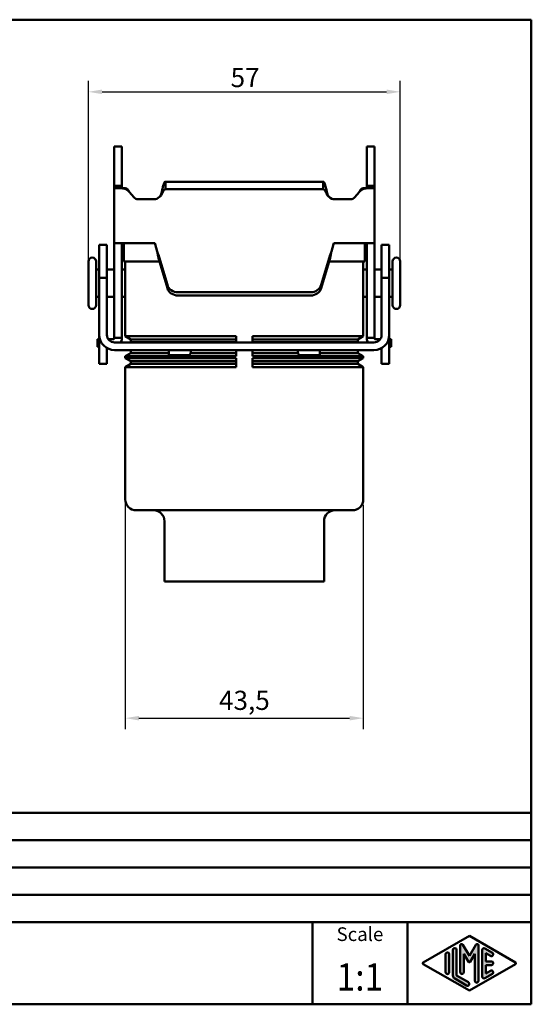
# Model space of a CAD drawing. Extents: x 10 to 287, y 10 to 210.
# Drawn here: x 193 to 287, y 10 to 190 of the extents above; entities that cross this region are included whole.
import ezdxf
from ezdxf.enums import TextEntityAlignment as Align

# ---------------------------------------------------------------- set-up
doc = ezdxf.new("R2010")
doc.units = 0
for name, color, linetype, lineweight in [('Bemaßungen(TC_020513_DIN)', 7, 'Continuous', 25), ('Schraffur', 179, 'Continuous', 9), ('Sichtbare Kanten(TC_020513_DIN)', 7, 'Continuous', 50), ('Skizziergeometrie(ISO)', 7, 'Continuous', 50), ('Symbole(ISO)', 7, 'Continuous', 25)]:
    doc.layers.add(name, color=color, linetype=linetype, lineweight=lineweight)
doc.styles.add('Aktuell-BSI', font='ARIAL.TTF')
doc.styles.add('Kopie von TC 5 mm', font='ARIAL.TTF', dxfattribs={"width": 1.2})
doc.styles.add('TC 2_5 mm', font='ARIAL.TTF', dxfattribs={"width": 0.9})
doc.styles.add('TC 3_5 mm', font='ARIAL.TTF', dxfattribs={"width": 0.8})
doc.styles.add('TC 5 mm', font='ARIAL.TTF', dxfattribs={"width": 0.9})
doc.dimstyles.new('STANDARD-TC_020513_DIN', dxfattribs={"dimtxt": 3.5, "dimasz": 2.5, "dimexe": 2, "dimexo": 1, "dimgap": 0.8, "dimtad": 1, "dimrnd": 1e-08, "dimzin": 12, "dimtxsty": 'Aktuell-BSI', "dimcen": 0.09, "dimdle": 10, "dimclrd": 7, "dimclre": 7, "dimclrt": 7, "dimadec": 0, "dimazin": 3, "dimtfac": 1, "dimtmove": 0, "dimatfit": 3, "dimfxl": 1, "dimtolj": 1, "dimtzin": 0, "dimlwd": 25, "dimlwe": 25, "dimarcsym": 0})

# ---------------------------------------------------------------- blocks, each defined once
blk = doc.blocks.new('Ränder Ilme Rahmen A4 quer')
at = {"layer": 'Skizziergeometrie(ISO)'}
for p, q in [((10, 190), (287, 190)), ((287, 190), (287, 10)), ((10, 10), (287, 10))]:
    blk.add_line(p, q, dxfattribs=at)
blk = doc.blocks.new('Schriftfelder Ilme')
at = {"layer": 'Schraffur'}
h = blk.add_hatch(color=7, dxfattribs=at)
edge = h.paths.add_edge_path()
edge.add_line((188.49, 14.02), (186.32, 15.27))
edge.add_line((186.32, 15.27), (186.32, 19.94))
edge.add_arc((185.99, 19.94), 0.333, 0, 180)
edge.add_line((185.66, 19.94), (185.66, 15.27))
edge.add_arc((186.32, 15.27), 0.667, 180, 240.0184)
edge.add_line((185.99, 14.69), (188.16, 13.44))
edge.add_arc((188.32, 13.73), 0.333, 240.0184, 420.0184)
h = blk.add_hatch(color=7, dxfattribs=at)
edge = h.paths.add_edge_path()
edge.add_line((188.66, 18.85), (187.48, 20.89))
edge.add_arc((187.25, 20.75), 0.265, 30, 180)
edge.add_line((186.99, 20.75), (186.99, 15.85))
edge.add_arc((187.32, 15.85), 0.333, 180, 360)
edge.add_line((187.66, 15.85), (187.66, 19.25))
edge.add_line((187.66, 19.25), (188.51, 17.77))
edge.add_arc((188.66, 17.85), 0.167, 210, 330)
edge.add_line((188.8, 17.77), (189.66, 19.25))
edge.add_line((189.66, 19.25), (189.66, 14.29))
edge.add_arc((189.99, 14.29), 0.333, 180, 360)
edge.add_line((190.32, 14.29), (190.32, 20.75))
edge.add_arc((190.06, 20.75), 0.265, 0, 150)
edge.add_line((189.83, 20.89), (188.66, 18.85))
h = blk.add_hatch(color=7, dxfattribs=at)
edge = h.paths.add_edge_path()
edge.add_arc((192.69, 15.85), 0.333, 299.9816, 479.9816)
edge.add_line((192.52, 16.14), (191.66, 15.63))
edge.add_line((191.66, 15.63), (191.66, 17.17))
edge.add_line((191.66, 17.17), (192.69, 17.17))
edge.add_arc((192.69, 17.5), 0.333, 270, 450)
edge.add_line((192.69, 17.83), (191.66, 17.83))
edge.add_line((191.66, 17.83), (191.66, 19.37))
edge.add_line((191.66, 19.37), (192.52, 18.87))
edge.add_arc((192.69, 19.15), 0.333, 240.0184, 420.0184)
edge.add_line((192.86, 19.44), (191.49, 20.23))
edge.add_arc((191.32, 19.94), 0.333, 60.0184, 180)
edge.add_line((190.99, 19.94), (190.99, 15.06))
edge.add_arc((191.32, 15.06), 0.333, 180, 299.9816)
edge.add_line((191.49, 14.77), (192.86, 15.56))
h = blk.add_hatch(color=7, dxfattribs=at)
edge = h.paths.add_edge_path()
edge.add_arc((184.66, 19.15), 0.333, 0, 180)
edge.add_line((184.32, 19.15), (184.32, 15.85))
edge.add_arc((184.66, 15.85), 0.333, 180, 360)
edge.add_line((184.99, 15.85), (184.99, 19.15))
for p, q in [((185.66, 19.94), (185.66, 15.27)), ((186.32, 15.27), (186.32, 19.94)), ((186.99, 20.75), (186.99, 15.85)), ((188.66, 18.85), (187.48, 20.89)), ((189.83, 20.89), (188.66, 18.85)), ((190.32, 14.29), (190.32, 20.75)), ((190.99, 15.06, 10), (190.99, 19.94, 10)), ((191.49, 20.23, 10), (192.86, 19.44, 10)), ((184.32, 15.85, 10), (184.32, 19.15, 10)), ((184.99, 19.15, 10), (184.99, 15.85, 10)), ((187.66, 19.25), (188.51, 17.77)), ((187.66, 15.85), (187.66, 19.25)), ((188.8, 17.77), (189.66, 19.25)), ((189.66, 19.25), (189.66, 14.29)), ((191.66, 19.37, 10), (191.66, 17.83, 10)), ((192.52, 18.87, 10), (191.66, 19.37, 10)), ((191.66, 17.83, 10), (192.69, 17.83, 10)), ((191.66, 17.17, 10), (191.66, 15.63, 10)), ((192.69, 17.17, 10), (191.66, 17.17, 10)), ((185.99, 14.69), (188.16, 13.44)), ((188.49, 14.02), (186.32, 15.27)), ((192.86, 15.56, 10), (191.49, 14.77, 10)), ((191.66, 15.63, 10), (192.52, 16.14, 10))]:
    blk.add_line(p, q)
for centre, radius, start, end in [((185.99, 19.94), 0.333, 0, 180), ((187.25, 20.75), 0.265, 30, 180), ((190.06, 20.75), 0.265, 0, 150), ((191.32, 19.94, 10), 0.333, 60.0184, 180), ((184.66, 19.15, 10), 0.333, 0, 180), ((192.69, 19.15, 10), 0.333, 240.0184, 60.0184), ((188.66, 17.85), 0.167, 210, 330), ((192.69, 17.5, 10), 0.333, 270, 90), ((184.66, 15.85, 10), 0.333, 180, 0), ((186.32, 15.27), 0.667, 180, 240.0184), ((187.32, 15.85), 0.333, 180, 0), ((191.32, 15.06, 10), 0.333, 180, 299.9816), ((192.69, 15.85, 10), 0.333, 299.9816, 119.9816), ((188.32, 13.73), 0.333, 240.0184, 60.0184), ((189.99, 14.29), 0.333, 180, 0)]:
    blk.add_arc(centre, radius, start, end)
at = {"layer": 'Skizziergeometrie(ISO)'}
for p, q in [((19.98, 45), (199.98, 45)), ((19.98, 45), (19.98, 10)), ((26.98, 45), (26.98, 25)), ((44.98, 45), (44.98, 25)), ((19.98, 40), (199.98, 40)), ((19.98, 35), (199.98, 35)), ((19.98, 30), (199.98, 30)), ((19.98, 25), (199.98, 25)), ((49.98, 10), (49.98, 25)), ((159.98, 25), (159.98, 10)), ((177.33, 25), (177.33, 10)), ((180.24, 17.65), (188.66, 22.5)), ((188.66, 22.5), (197.07, 17.65)), ((185.66, 15.27), (185.66, 19.94)), ((186.32, 19.94), (186.32, 15.27)), ((186.99, 15.85), (186.99, 20.75)), ((187.48, 20.89), (188.66, 18.85)), ((189.83, 20.89), (188.66, 18.85)), ((190.32, 14.29), (190.32, 20.75)), ((190.99, 15.06), (190.99, 19.94)), ((191.49, 20.23), (192.86, 19.44)), ((184.32, 15.85), (184.32, 19.15)), ((184.99, 19.15), (184.99, 15.85)), ((187.66, 19.25), (187.66, 15.85)), ((188.51, 17.77), (187.66, 19.25)), ((189.66, 19.25), (188.8, 17.77)), ((189.66, 14.29), (189.66, 19.25)), ((191.66, 19.37), (191.66, 17.83)), ((192.52, 18.87), (191.66, 19.37)), ((19.98, 17.5), (49.98, 17.5)), ((188.66, 12.5), (180.24, 17.36)), ((197.07, 17.36), (188.66, 12.5)), ((191.66, 17.83), (192.69, 17.83)), ((191.66, 17.17), (191.66, 15.63)), ((192.69, 17.17), (191.66, 17.17)), ((188.16, 13.44), (185.99, 14.69)), ((186.32, 15.27), (188.49, 14.02)), ((192.86, 15.56), (191.49, 14.77)), ((191.66, 15.63), (192.52, 16.14))]:
    blk.add_line(p, q, dxfattribs=at)
for centre, radius, start, end in [((185.99, 19.94), 0.333, 0, 180), ((187.25, 20.75), 0.265, 30, 180), ((190.06, 20.75), 0.265, 0, 150), ((191.32, 19.94), 0.333, 60.0184, 180), ((184.66, 19.15), 0.333, 0, 180), ((192.69, 19.15), 0.333, 240.0184, 60.0184), ((180.32, 17.5), 0.167, 119.9816, 240.0184), ((188.66, 17.85), 0.167, 210, 330), ((192.69, 17.5), 0.333, 270, 90), ((196.99, 17.5), 0.167, 299.9816, 60.0184), ((184.66, 15.85), 0.333, 180, 0), ((186.32, 15.27), 0.667, 180, 240.0184), ((187.32, 15.85), 0.333, 180, 0), ((191.32, 15.06), 0.333, 180, 299.9816), ((192.69, 15.85), 0.333, 299.9816, 119.9816), ((188.32, 13.73), 0.333, 240.0184, 60.0184), ((189.99, 14.29), 0.333, 180, 0)]:
    blk.add_arc(centre, radius, start, end, dxfattribs=at)
at = {"layer": 'Symbole(ISO)', "color": 7}
for s, insert, char_height, width, attachment_point, style in [('14.12.2006', (39.98, 21.25), 3.5, 20.9533, 5, 'TC 3_5 mm'), ('Scale', (168.66, 22.5), 2.5, 17.3406, 5, 'TC 2_5 mm'), (' Date', (20.98, 21.25), 2.5, 8.9975, 4, 'TC 2_5 mm'), (' Sign.', (20.98, 13.75), 2.5, 8.971, 4, 'TC 2_5 mm')]:
    blk.add_mtext(s, dxfattribs=dict(at, insert=insert, char_height=char_height, width=width, attachment_point=attachment_point, style=style))
at = {"layer": 'Symbole(ISO)', "color": 7, "style": 'Kopie von TC 5 mm', "width": 1.2}
blk.add_attdef('BAUTEILNUMMER', text='', height=4, dxfattribs=at).set_placement((50.98, 21.25), align=Align.MIDDLE_LEFT)
at = {"layer": 'Symbole(ISO)', "color": 7, "style": 'TC 5 mm', "width": 0.9}
blk.add_attdef('FirstViewScale', text='', height=5, dxfattribs=at).set_placement((168.66, 15), align=Align.MIDDLE_CENTER)
blk = doc.blocks.new('*D14')
at = {"layer": 'Bemaßungen(TC_020513_DIN)', "color": 7, "linetype": 'Continuous', "lineweight": 25}
for p, q in [((212.79, 113.4), (212.79, 60.31)), ((256.29, 101.31), (256.29, 60.31)), ((215.29, 62.31), (253.79, 62.31))]:
    blk.add_line(p, q, dxfattribs=at)
at = {"layer": 'Bemaßungen(TC_020513_DIN)', "color": 7, "linetype": 'Continuous'}
for points in [[(215.29, 62.73), (215.29, 61.89), (212.79, 62.31)], [(253.79, 62.73), (253.79, 61.89), (256.29, 62.31)]]:
    blk.add_solid(points, dxfattribs=at)
at = {"layer": 'Defpoints', "color": 0, "linetype": 'Continuous'}
for p in [(212.79, 114.4), (256.29, 102.31), (256.29, 62.31)]:
    blk.add_point(p, dxfattribs=at)
at = {"layer": 'Bemaßungen(TC_020513_DIN)', "color": 7, "linetype": 'Continuous', "lineweight": 25, "insert": (229.92, 67.32), "char_height": 3.5, "attachment_point": 1, "style": 'Aktuell-BSI'}
blk.add_mtext('\\A1;43,5', dxfattribs=at)
blk = doc.blocks.new('*D15')
at = {"layer": 'Bemaßungen(TC_020513_DIN)', "color": 7, "linetype": 'Continuous', "lineweight": 25}
for p, q in [((206.04, 142.81), (206.04, 178.81)), ((263.04, 142.81), (263.04, 178.81)), ((208.54, 176.81), (260.54, 176.81))]:
    blk.add_line(p, q, dxfattribs=at)
at = {"layer": 'Bemaßungen(TC_020513_DIN)', "color": 7, "linetype": 'Continuous'}
for points in [[(208.54, 177.23), (208.54, 176.39), (206.04, 176.81)], [(260.54, 177.23), (260.54, 176.39), (263.04, 176.81)]]:
    blk.add_solid(points, dxfattribs=at)
at = {"layer": 'Defpoints', "color": 0, "linetype": 'Continuous'}
for p in [(263.04, 176.81), (206.04, 141.81), (263.04, 141.81)]:
    blk.add_point(p, dxfattribs=at)
at = {"layer": 'Bemaßungen(TC_020513_DIN)', "color": 7, "linetype": 'Continuous', "lineweight": 25, "insert": (232.04, 181.17), "char_height": 3.5, "attachment_point": 1, "style": 'Aktuell-BSI'}
blk.add_mtext('\\A1;57', dxfattribs=at)

msp = doc.modelspace()

# ---------------------------------------------------------------- linework, layer by layer
at = {"layer": 'Sichtbare Kanten(TC_020513_DIN)'}
for p, q in [((210.745, 161.654), (210.745, 166.811)), ((210.745, 166.811), (212.145, 166.811)), ((212.145, 166.811), (212.145, 161.654)), ((256.945, 166.811), (256.945, 161.654)), ((258.345, 166.811), (256.945, 166.811)), ((258.345, 161.654), (258.345, 166.811)), ((210.745, 161.654), (210.745, 159.607)), ((212.145, 159.607), (212.145, 161.654)), ((221.445, 160.388), (220.122, 160.388)), ((220.122, 160.388), (220.122, 159.604)), ((221.445, 160.388), (223.376, 160.388)), ((245.713, 160.388), (223.376, 160.388)), ((247.645, 160.388), (245.713, 160.388)), ((247.645, 160.388), (248.967, 160.388)), ((248.967, 159.604), (248.967, 160.388)), ((256.945, 159.607), (256.945, 161.654)), ((258.345, 161.654), (258.345, 159.607)), ((210.745, 149.172), (210.745, 159.607)), ((210.745, 159.607), (211.529, 159.607)), ((211.176, 159.172), (212.171, 159.172)), ((211.529, 159.607), (212.145, 159.607)), ((212.858, 159.172), (212.171, 159.172)), ((213.545, 158.496), (214.356, 157.529)), ((220.122, 159.604), (220.122, 158.988)), ((220.122, 158.988), (221.445, 158.988)), ((223.376, 158.988), (221.445, 158.988)), ((223.376, 158.988), (245.713, 158.988)), ((245.713, 158.988), (247.645, 158.988)), ((248.967, 158.988), (247.645, 158.988)), ((248.967, 158.988), (248.967, 159.604)), ((255.545, 158.496), (254.733, 157.529)), ((256.231, 159.172), (256.918, 159.172)), ((256.918, 159.172), (257.914, 159.172)), ((256.945, 159.607), (257.561, 159.607)), ((257.561, 159.607), (258.345, 159.607)), ((258.345, 159.607), (258.345, 149.172)), ((215.122, 157.172), (218.011, 157.172)), ((253.967, 157.172), (251.078, 157.172)), ((208.045, 148.811), (208.045, 148.103)), ((208.045, 148.811), (209.445, 148.811)), ((208.045, 148.103), (208.045, 142.989)), ((209.445, 148.811), (209.445, 148.103)), ((209.445, 148.103), (209.445, 142.989)), ((210.745, 149.172), (210.745, 145.203)), ((213.545, 149.172), (210.745, 149.172)), ((212.145, 145.203), (212.145, 149.172)), ((212.545, 149.172), (212.545, 145.811)), ((218.011, 149.172), (213.545, 149.172)), ((218.621, 147.611), (218.253, 148.986)), ((250.468, 147.611), (250.837, 148.986)), ((251.078, 149.172), (255.545, 149.172)), ((258.345, 149.172), (255.545, 149.172)), ((256.545, 149.172), (256.545, 145.811)), ((256.945, 145.203), (256.945, 149.172)), ((258.345, 149.172), (258.345, 145.203)), ((259.645, 148.811), (259.645, 148.103)), ((259.645, 148.811), (261.045, 148.811)), ((259.645, 148.103), (259.645, 142.989)), ((261.045, 148.811), (261.045, 148.103)), ((261.045, 148.103), (261.045, 142.989)), ((206.045, 137.811), (206.045, 145.811)), ((207.445, 137.811), (207.445, 145.811)), ((218.545, 145.811), (212.545, 145.811)), ((212.795, 145.811), (212.795, 132.138)), ((218.545, 145.811), (219.039, 145.811)), ((220.485, 141.511), (218.857, 147.02)), ((218.857, 147.02), (218.857, 146.759)), ((218.857, 146.759), (218.857, 146.428)), ((218.857, 146.428), (220.485, 140.92)), ((248.604, 141.511), (250.232, 147.02)), ((250.232, 146.428), (248.604, 140.92)), ((250.05, 145.811), (250.545, 145.811)), ((250.232, 146.759), (250.232, 147.02)), ((250.232, 146.428), (250.232, 146.759)), ((256.545, 145.811), (250.545, 145.811)), ((256.295, 145.811), (256.295, 132.138)), ((261.645, 137.811), (261.645, 145.811)), ((263.045, 137.811), (263.045, 145.811)), ((207.445, 144.311), (208.045, 144.311)), ((209.445, 144.311), (210.745, 144.311)), ((210.745, 145.203), (210.745, 144.854)), ((210.745, 144.854), (210.745, 140.026)), ((212.145, 144.854), (212.145, 145.203)), ((212.145, 140.026), (212.145, 144.854)), ((212.145, 144.311), (212.795, 144.311)), ((256.295, 144.311), (256.945, 144.311)), ((256.945, 144.854), (256.945, 145.203)), ((256.945, 140.026), (256.945, 144.854)), ((258.345, 145.203), (258.345, 144.854)), ((258.345, 144.854), (258.345, 140.026)), ((258.345, 144.311), (259.645, 144.311)), ((261.045, 144.311), (261.645, 144.311)), ((208.045, 142.811), (208.045, 142.989)), ((208.045, 142.811), (208.045, 134.811)), ((208.045, 142.811), (209.445, 142.811)), ((209.445, 142.811), (209.445, 142.989)), ((209.445, 142.811), (209.445, 134.811)), ((259.645, 142.811), (259.645, 142.989)), ((259.645, 142.811), (259.645, 134.811)), ((261.045, 142.811), (259.645, 142.811)), ((261.045, 142.811), (261.045, 142.989)), ((261.045, 142.811), (261.045, 134.811)), ((207.445, 139.311), (208.045, 139.311)), ((209.445, 139.311), (210.745, 139.311)), ((210.745, 131.811), (210.745, 140.026)), ((212.145, 140.026), (212.145, 131.811)), ((212.145, 139.311), (212.795, 139.311)), ((222.417, 140.168), (246.672, 140.168)), ((246.672, 139.576), (222.417, 139.576)), ((256.295, 139.311), (256.945, 139.311)), ((256.945, 140.026), (256.945, 131.811)), ((258.345, 131.811), (258.345, 140.026)), ((258.345, 139.311), (259.645, 139.311)), ((261.045, 139.311), (261.645, 139.311)), ((208.045, 132.394), (208.045, 134.811)), ((209.445, 132.394), (209.445, 134.811)), ((259.645, 132.394), (259.645, 134.811)), ((261.045, 132.394), (261.045, 134.811)), ((207.707, 131.573), (208.045, 131.573)), ((207.707, 131.573), (207.707, 130.173)), ((208.045, 132.394), (208.045, 127.077)), ((210.645, 131.573), (209.711, 131.573)), ((210.745, 131.811), (210.745, 131.673)), ((210.745, 131.811), (212.145, 131.811)), ((212.145, 131.673), (212.145, 131.811)), ((212.795, 132.138), (213.795, 131.561)), ((218.795, 132.138), (212.795, 132.138)), ((218.795, 131.561), (213.795, 131.561)), ((213.795, 131.561), (213.795, 131.061)), ((218.795, 132.138), (233.045, 132.138)), ((218.795, 131.561), (233.045, 131.561)), ((233.045, 132.138), (233.045, 130.994)), ((236.045, 130.994), (236.045, 132.138)), ((236.045, 132.138), (250.295, 132.138)), ((250.295, 131.561), (236.045, 131.561)), ((256.295, 132.138), (250.295, 132.138)), ((250.295, 131.561), (255.295, 131.561)), ((256.295, 132.138), (255.295, 131.561)), ((255.295, 131.561), (255.295, 131.061)), ((256.945, 131.673), (256.945, 131.811)), ((258.345, 131.811), (256.945, 131.811)), ((258.345, 131.811), (258.345, 131.673)), ((258.445, 131.573), (259.379, 131.573)), ((261.045, 132.394), (261.045, 127.077)), ((261.382, 131.573), (261.045, 131.573)), ((261.382, 131.573), (261.382, 130.173)), ((208.045, 130.173), (207.707, 130.173)), ((209.445, 129.969), (209.445, 127.077)), ((214.761, 130.994), (210.845, 130.994)), ((213.795, 131.061), (213.679, 130.994)), ((218.795, 131.061), (213.795, 131.061)), ((215.553, 130.994), (214.761, 130.994)), ((215.553, 130.994), (221.885, 130.994)), ((218.795, 131.061), (233.045, 131.061)), ((247.204, 130.994), (221.885, 130.994)), ((250.295, 131.061), (236.045, 131.061)), ((253.536, 130.994), (247.204, 130.994)), ((250.295, 131.061), (255.295, 131.061)), ((253.536, 130.994), (254.328, 130.994)), ((254.328, 130.994), (258.245, 130.994)), ((255.295, 131.061), (255.41, 130.994)), ((259.645, 129.969), (259.645, 127.077)), ((261.045, 130.173), (261.382, 130.173)), ((214.761, 129.594), (210.845, 129.594)), ((213.795, 129.061), (212.795, 128.483)), ((212.795, 128.483), (212.795, 128.138)), ((212.795, 128.483), (218.795, 128.483)), ((212.795, 128.138), (213.795, 127.561)), ((218.795, 128.138), (212.795, 128.138)), ((213.737, 129.594), (213.795, 129.561)), ((218.795, 129.561), (213.795, 129.561)), ((213.795, 129.561), (213.795, 129.061)), ((218.795, 129.061), (213.795, 129.061)), ((215.553, 129.594), (214.761, 129.594)), ((215.553, 129.594), (221.885, 129.594)), ((218.795, 129.561), (220.761, 129.561)), ((218.795, 129.061), (220.761, 129.061)), ((233.045, 128.483), (218.795, 128.483)), ((218.795, 128.138), (233.045, 128.138)), ((220.761, 129.594), (220.761, 129.494)), ((220.761, 129.494), (220.761, 128.656)), ((220.761, 128.656), (224.261, 128.656)), ((247.204, 129.594), (221.885, 129.594)), ((224.752, 129.061), (233.045, 129.061)), ((224.761, 129.494), (224.761, 129.594)), ((224.761, 129.561), (233.045, 129.561)), ((224.761, 129.156), (224.761, 129.494)), ((233.045, 129.594), (233.045, 128.483)), ((233.045, 128.138), (233.045, 126.483)), ((236.045, 128.483), (236.045, 129.594)), ((244.328, 129.561), (236.045, 129.561)), ((244.337, 129.061), (236.045, 129.061)), ((250.295, 128.483), (236.045, 128.483)), ((236.045, 126.483), (236.045, 128.138)), ((236.045, 128.138), (250.295, 128.138)), ((244.328, 129.594), (244.328, 129.494)), ((244.328, 129.156), (244.328, 129.494)), ((248.328, 128.656), (244.828, 128.656)), ((253.536, 129.594), (247.204, 129.594)), ((248.328, 129.494), (248.328, 129.594)), ((250.295, 129.561), (248.328, 129.561)), ((248.328, 129.494), (248.328, 128.656)), ((250.295, 129.061), (248.328, 129.061)), ((250.295, 129.561), (255.295, 129.561)), ((250.295, 129.061), (255.295, 129.061)), ((250.295, 128.483), (256.295, 128.483)), ((256.295, 128.138), (250.295, 128.138)), ((253.536, 129.594), (254.328, 129.594)), ((254.328, 129.594), (258.245, 129.594)), ((255.352, 129.594), (255.295, 129.561)), ((255.295, 129.561), (255.295, 129.061)), ((255.295, 129.061), (256.295, 128.483)), ((256.295, 128.138), (255.295, 127.561)), ((256.295, 128.483), (256.295, 128.138)), ((208.045, 127.077), (209.445, 127.077)), ((213.795, 127.061), (212.795, 126.483)), ((212.795, 126.483), (212.795, 102.311)), ((212.795, 126.483), (218.795, 126.483)), ((218.795, 127.561), (213.795, 127.561)), ((213.795, 127.561), (213.795, 127.061)), ((218.795, 127.061), (213.795, 127.061)), ((218.795, 127.561), (233.045, 127.561)), ((218.795, 127.061), (233.045, 127.061)), ((233.045, 126.483), (218.795, 126.483)), ((250.295, 127.561), (236.045, 127.561)), ((250.295, 127.061), (236.045, 127.061)), ((250.295, 126.483), (236.045, 126.483)), ((250.295, 127.561), (255.295, 127.561)), ((250.295, 127.061), (255.295, 127.061)), ((250.295, 126.483), (256.295, 126.483)), ((255.295, 127.561), (255.295, 127.061)), ((255.295, 127.061), (256.295, 126.483)), ((256.295, 126.483), (256.295, 102.311)), ((259.645, 127.077), (261.045, 127.077)), ((218.795, 100.311), (214.795, 100.311)), ((218.795, 100.311), (250.295, 100.311)), ((254.295, 100.311), (250.295, 100.311)), ((219.965, 87.311), (219.965, 98.311)), ((249.125, 87.311), (249.125, 98.311)), ((249.125, 87.311), (219.965, 87.311))]:
    msp.add_line(p, q, dxfattribs=at)
at = {"layer": 'Sichtbare Kanten(TC_020513_DIN)', "flags": 128}
for points in [[(219.46, 158.535), (219.488, 158.668), (219.515, 158.799), (219.543, 158.926), (219.57, 159.049), (219.598, 159.169), (219.626, 159.285), (219.653, 159.396), (219.681, 159.503), (219.708, 159.605), (219.736, 159.702), (219.764, 159.792), (219.791, 159.878), (219.819, 159.957), (219.846, 160.03), (219.874, 160.097), (219.901, 160.157), (219.929, 160.211), (219.957, 160.257), (219.984, 160.297), (220.012, 160.33), (220.04, 160.355), (220.067, 160.374), (220.095, 160.384), (220.122, 160.388)], [(248.967, 160.388), (248.995, 160.384), (249.022, 160.374), (249.05, 160.355), (249.077, 160.33), (249.105, 160.298), (249.132, 160.258), (249.16, 160.211), (249.187, 160.158), (249.215, 160.098), (249.243, 160.031), (249.27, 159.958), (249.298, 159.879), (249.325, 159.794), (249.353, 159.703), (249.38, 159.607), (249.408, 159.505), (249.436, 159.398), (249.463, 159.287), (249.491, 159.171), (249.519, 159.05), (249.546, 158.926), (249.574, 158.799), (249.601, 158.668), (249.629, 158.535)], [(210.787, 159.393), (210.783, 159.401), (210.78, 159.41), (210.777, 159.419), (210.774, 159.428), (210.771, 159.437), (210.768, 159.446), (210.766, 159.455), (210.763, 159.464), (210.761, 159.473), (210.759, 159.482), (210.757, 159.491), (210.755, 159.5), (210.754, 159.509), (210.752, 159.517), (210.751, 159.526), (210.749, 159.535), (210.748, 159.544), (210.747, 159.553), (210.746, 159.562), (210.746, 159.571), (210.745, 159.58), (210.745, 159.589), (210.745, 159.598), (210.745, 159.607)], [(211.176, 159.172), (211.146, 159.172), (211.118, 159.174), (211.09, 159.176), (211.064, 159.18), (211.039, 159.185), (211.014, 159.191), (210.991, 159.198), (210.969, 159.206), (210.948, 159.216), (210.927, 159.226), (210.909, 159.237), (210.892, 159.249), (210.877, 159.262), (210.863, 159.274), (210.85, 159.287), (210.839, 159.301), (210.829, 159.314), (210.82, 159.326), (210.812, 159.339), (210.805, 159.351), (210.8, 159.363), (210.795, 159.374), (210.79, 159.384), (210.787, 159.393)], [(212.145, 159.607), (212.145, 159.598), (212.145, 159.589), (212.145, 159.58), (212.145, 159.571), (212.146, 159.562), (212.146, 159.553), (212.146, 159.544), (212.147, 159.535), (212.148, 159.526), (212.148, 159.517), (212.149, 159.509), (212.15, 159.5), (212.151, 159.491), (212.152, 159.482), (212.153, 159.473), (212.154, 159.464), (212.155, 159.455), (212.156, 159.446), (212.158, 159.437), (212.159, 159.428), (212.161, 159.419), (212.162, 159.41), (212.164, 159.401), (212.166, 159.393)], [(212.166, 159.393), (212.167, 159.383), (212.17, 159.373), (212.172, 159.363), (212.175, 159.351), (212.178, 159.339), (212.182, 159.327), (212.186, 159.314), (212.191, 159.302), (212.197, 159.289), (212.203, 159.276), (212.21, 159.263), (212.217, 159.251), (212.225, 159.239), (212.234, 159.228), (212.244, 159.218), (212.255, 159.208), (212.266, 159.2), (212.277, 159.192), (212.29, 159.186), (212.303, 159.181), (212.316, 159.177), (212.33, 159.174), (212.345, 159.172), (212.36, 159.172)], [(213.174, 158.814), (213.161, 158.826), (213.144, 158.839), (213.125, 158.855), (213.102, 158.872), (213.075, 158.891), (213.046, 158.911), (213.014, 158.932), (212.979, 158.953), (212.94, 158.975), (212.899, 158.997), (212.855, 159.018), (212.808, 159.04), (212.757, 159.06), (212.705, 159.079), (212.651, 159.097), (212.597, 159.113), (212.543, 159.127), (212.49, 159.139), (212.436, 159.149), (212.382, 159.157), (212.329, 159.163), (212.276, 159.168), (212.223, 159.171), (212.171, 159.172)], [(212.858, 159.172), (212.886, 159.17), (212.913, 159.167), (212.941, 159.162), (212.968, 159.156), (212.996, 159.147), (213.023, 159.136), (213.05, 159.124), (213.076, 159.11), (213.102, 159.094), (213.128, 159.077), (213.152, 159.059), (213.176, 159.04), (213.199, 159.019), (213.221, 158.998), (213.241, 158.977), (213.26, 158.956), (213.277, 158.935), (213.293, 158.914), (213.308, 158.894), (213.321, 158.876), (213.333, 158.858), (213.343, 158.842), (213.352, 158.827), (213.36, 158.814)], [(213.545, 158.496), (213.529, 158.509), (213.514, 158.522), (213.498, 158.536), (213.483, 158.549), (213.467, 158.562), (213.452, 158.575), (213.436, 158.589), (213.421, 158.602), (213.405, 158.615), (213.39, 158.628), (213.375, 158.642), (213.359, 158.655), (213.344, 158.668), (213.328, 158.682), (213.313, 158.695), (213.297, 158.708), (213.282, 158.721), (213.267, 158.735), (213.251, 158.748), (213.236, 158.761), (213.221, 158.774), (213.205, 158.788), (213.19, 158.801), (213.174, 158.814)], [(213.36, 158.814), (213.367, 158.801), (213.375, 158.788), (213.383, 158.774), (213.39, 158.761), (213.398, 158.748), (213.406, 158.735), (213.413, 158.721), (213.421, 158.708), (213.429, 158.695), (213.436, 158.682), (213.444, 158.668), (213.452, 158.655), (213.46, 158.642), (213.467, 158.628), (213.475, 158.615), (213.483, 158.602), (213.491, 158.589), (213.498, 158.575), (213.506, 158.562), (213.514, 158.549), (213.521, 158.536), (213.529, 158.522), (213.537, 158.509), (213.545, 158.496)], [(219.049, 157.588), (219.059, 157.602), (219.07, 157.618), (219.083, 157.636), (219.097, 157.656), (219.112, 157.678), (219.128, 157.702), (219.144, 157.728), (219.161, 157.756), (219.179, 157.786), (219.197, 157.817), (219.216, 157.851), (219.234, 157.886), (219.253, 157.924), (219.272, 157.963), (219.291, 158.004), (219.309, 158.046), (219.328, 158.092), (219.347, 158.141), (219.367, 158.196), (219.387, 158.255), (219.406, 158.318), (219.425, 158.386), (219.443, 158.458), (219.46, 158.535)], [(220.122, 158.988), (220.095, 158.986), (220.067, 158.981), (220.04, 158.972), (220.012, 158.959), (219.985, 158.943), (219.957, 158.923), (219.929, 158.9), (219.902, 158.873), (219.874, 158.843), (219.846, 158.809), (219.819, 158.773), (219.791, 158.733), (219.764, 158.691), (219.736, 158.645), (219.709, 158.597), (219.681, 158.546), (219.653, 158.493), (219.626, 158.437), (219.598, 158.379), (219.571, 158.319), (219.543, 158.257), (219.515, 158.193), (219.488, 158.128), (219.46, 158.061)], [(249.629, 158.061), (249.601, 158.128), (249.574, 158.193), (249.546, 158.257), (249.519, 158.319), (249.491, 158.379), (249.464, 158.437), (249.436, 158.492), (249.408, 158.546), (249.381, 158.597), (249.353, 158.645), (249.326, 158.691), (249.298, 158.733), (249.27, 158.773), (249.243, 158.809), (249.215, 158.843), (249.188, 158.873), (249.16, 158.9), (249.132, 158.923), (249.105, 158.943), (249.077, 158.959), (249.05, 158.972), (249.022, 158.981), (248.995, 158.986), (248.967, 158.988)], [(249.629, 158.535), (249.646, 158.458), (249.664, 158.386), (249.683, 158.318), (249.703, 158.255), (249.722, 158.196), (249.742, 158.141), (249.762, 158.092), (249.78, 158.046), (249.799, 158.004), (249.817, 157.963), (249.836, 157.924), (249.855, 157.886), (249.874, 157.851), (249.892, 157.817), (249.91, 157.786), (249.928, 157.756), (249.945, 157.728), (249.962, 157.702), (249.977, 157.678), (249.992, 157.656), (250.006, 157.636), (250.019, 157.618), (250.03, 157.602), (250.041, 157.588)], [(255.915, 158.814), (255.9, 158.801), (255.884, 158.788), (255.869, 158.774), (255.853, 158.761), (255.838, 158.748), (255.823, 158.735), (255.807, 158.721), (255.792, 158.708), (255.776, 158.695), (255.761, 158.682), (255.746, 158.668), (255.73, 158.655), (255.715, 158.642), (255.699, 158.628), (255.684, 158.615), (255.668, 158.602), (255.653, 158.589), (255.637, 158.575), (255.622, 158.562), (255.607, 158.549), (255.591, 158.536), (255.576, 158.522), (255.56, 158.509), (255.545, 158.496)], [(255.545, 158.496), (255.552, 158.509), (255.56, 158.522), (255.568, 158.536), (255.576, 158.549), (255.583, 158.562), (255.591, 158.575), (255.599, 158.589), (255.607, 158.602), (255.614, 158.615), (255.622, 158.628), (255.63, 158.642), (255.637, 158.655), (255.645, 158.668), (255.653, 158.682), (255.661, 158.695), (255.668, 158.708), (255.676, 158.721), (255.684, 158.735), (255.691, 158.748), (255.699, 158.761), (255.707, 158.774), (255.714, 158.788), (255.722, 158.801), (255.73, 158.814)], [(255.73, 158.814), (255.737, 158.827), (255.746, 158.841), (255.756, 158.857), (255.767, 158.874), (255.78, 158.892), (255.794, 158.912), (255.81, 158.932), (255.827, 158.952), (255.845, 158.973), (255.865, 158.994), (255.886, 159.015), (255.909, 159.036), (255.933, 159.056), (255.958, 159.074), (255.983, 159.092), (256.009, 159.108), (256.036, 159.122), (256.063, 159.135), (256.091, 159.146), (256.119, 159.155), (256.147, 159.162), (256.175, 159.167), (256.203, 159.17), (256.231, 159.172)], [(256.918, 159.172), (256.871, 159.171), (256.824, 159.169), (256.777, 159.165), (256.729, 159.16), (256.681, 159.153), (256.633, 159.145), (256.585, 159.136), (256.537, 159.124), (256.488, 159.112), (256.44, 159.098), (256.392, 159.082), (256.344, 159.065), (256.296, 159.046), (256.249, 159.025), (256.202, 159.003), (256.156, 158.979), (256.113, 158.955), (256.073, 158.931), (256.037, 158.907), (256.004, 158.885), (255.976, 158.864), (255.952, 158.845), (255.931, 158.828), (255.915, 158.814)], [(256.729, 159.172), (256.743, 159.172), (256.757, 159.174), (256.77, 159.176), (256.783, 159.18), (256.795, 159.184), (256.807, 159.19), (256.818, 159.196), (256.829, 159.203), (256.839, 159.212), (256.848, 159.221), (256.857, 159.231), (256.866, 159.242), (256.874, 159.254), (256.881, 159.266), (256.888, 159.279), (256.895, 159.293), (256.9, 159.307), (256.905, 159.321), (256.91, 159.335), (256.913, 159.348), (256.917, 159.361), (256.919, 159.372), (256.922, 159.383), (256.924, 159.393)], [(256.924, 159.393), (256.925, 159.401), (256.927, 159.41), (256.929, 159.419), (256.93, 159.428), (256.931, 159.437), (256.933, 159.446), (256.934, 159.455), (256.935, 159.464), (256.936, 159.473), (256.938, 159.482), (256.938, 159.491), (256.939, 159.5), (256.94, 159.509), (256.941, 159.517), (256.942, 159.526), (256.942, 159.535), (256.943, 159.544), (256.943, 159.553), (256.944, 159.562), (256.944, 159.571), (256.944, 159.58), (256.945, 159.589), (256.945, 159.598), (256.945, 159.607)], [(258.303, 159.393), (258.299, 159.383), (258.295, 159.373), (258.29, 159.363), (258.284, 159.351), (258.277, 159.339), (258.269, 159.326), (258.26, 159.313), (258.25, 159.3), (258.239, 159.287), (258.226, 159.274), (258.212, 159.261), (258.197, 159.249), (258.18, 159.237), (258.161, 159.226), (258.141, 159.215), (258.12, 159.206), (258.098, 159.198), (258.075, 159.191), (258.05, 159.185), (258.025, 159.18), (257.999, 159.176), (257.971, 159.174), (257.943, 159.172), (257.914, 159.172)], [(258.345, 159.607), (258.345, 159.598), (258.344, 159.589), (258.344, 159.58), (258.343, 159.571), (258.343, 159.562), (258.342, 159.553), (258.341, 159.544), (258.34, 159.535), (258.339, 159.526), (258.337, 159.517), (258.336, 159.509), (258.334, 159.5), (258.332, 159.491), (258.33, 159.482), (258.328, 159.473), (258.326, 159.464), (258.324, 159.455), (258.321, 159.446), (258.318, 159.437), (258.315, 159.428), (258.312, 159.419), (258.309, 159.41), (258.306, 159.401), (258.303, 159.393)], [(219.46, 158.061), (219.454, 158.047), (219.447, 158.032), (219.439, 158.015), (219.43, 157.996), (219.419, 157.975), (219.407, 157.954), (219.393, 157.931), (219.377, 157.907), (219.359, 157.881), (219.34, 157.855), (219.318, 157.828), (219.295, 157.801), (219.271, 157.775), (219.248, 157.751), (219.224, 157.728), (219.201, 157.706), (219.178, 157.686), (219.156, 157.668), (219.135, 157.65), (219.115, 157.635), (219.096, 157.621), (219.078, 157.608), (219.063, 157.598), (219.049, 157.588)], [(250.041, 157.588), (250.027, 157.598), (250.011, 157.608), (249.993, 157.621), (249.975, 157.635), (249.954, 157.65), (249.933, 157.668), (249.911, 157.686), (249.888, 157.706), (249.865, 157.728), (249.841, 157.751), (249.818, 157.775), (249.794, 157.801), (249.771, 157.828), (249.75, 157.855), (249.73, 157.881), (249.712, 157.907), (249.697, 157.931), (249.683, 157.954), (249.67, 157.975), (249.659, 157.996), (249.65, 158.015), (249.642, 158.032), (249.635, 158.047), (249.629, 158.061)], [(218.857, 146.428), (218.847, 146.474), (218.837, 146.521), (218.827, 146.568), (218.818, 146.616), (218.808, 146.663), (218.798, 146.711), (218.788, 146.76), (218.778, 146.808), (218.769, 146.857), (218.759, 146.906), (218.749, 146.956), (218.739, 147.005), (218.729, 147.055), (218.719, 147.105), (218.71, 147.155), (218.7, 147.206), (218.69, 147.256), (218.68, 147.307), (218.67, 147.357), (218.66, 147.408), (218.651, 147.459), (218.641, 147.509), (218.631, 147.56), (218.621, 147.611)], [(218.621, 147.611), (218.631, 147.586), (218.641, 147.56), (218.651, 147.535), (218.66, 147.51), (218.67, 147.484), (218.68, 147.459), (218.69, 147.434), (218.7, 147.408), (218.71, 147.383), (218.719, 147.358), (218.729, 147.333), (218.739, 147.308), (218.749, 147.284), (218.759, 147.259), (218.769, 147.234), (218.778, 147.21), (218.788, 147.185), (218.798, 147.161), (218.808, 147.137), (218.818, 147.113), (218.827, 147.09), (218.837, 147.066), (218.847, 147.043), (218.857, 147.02)], [(250.232, 147.02), (250.242, 147.043), (250.252, 147.066), (250.262, 147.09), (250.272, 147.113), (250.282, 147.137), (250.291, 147.161), (250.301, 147.185), (250.311, 147.21), (250.321, 147.234), (250.331, 147.259), (250.34, 147.284), (250.35, 147.308), (250.36, 147.333), (250.37, 147.358), (250.38, 147.383), (250.39, 147.408), (250.399, 147.434), (250.409, 147.459), (250.419, 147.484), (250.429, 147.51), (250.439, 147.535), (250.448, 147.56), (250.458, 147.586), (250.468, 147.611)], [(250.468, 147.611), (250.458, 147.56), (250.448, 147.509), (250.439, 147.459), (250.429, 147.408), (250.419, 147.357), (250.409, 147.307), (250.399, 147.256), (250.39, 147.206), (250.38, 147.155), (250.37, 147.105), (250.36, 147.055), (250.35, 147.005), (250.34, 146.956), (250.331, 146.906), (250.321, 146.857), (250.311, 146.808), (250.301, 146.76), (250.291, 146.711), (250.282, 146.663), (250.272, 146.616), (250.262, 146.568), (250.252, 146.521), (250.242, 146.474), (250.232, 146.428)]]:
    msp.add_lwpolyline(points, dxfattribs=at)
at = {"layer": 'Sichtbare Kanten(TC_020513_DIN)'}
for centre, radius, start, end in [((215.122, 158.172), 1, 220, 270), ((218.011, 158.672), 1.5, 270, 313.76012), ((251.078, 158.672), 1.5, 226.23988, 270), ((253.967, 158.172), 1, 270, 320), ((218.011, 148.922), 0.25, 15, 90), ((251.078, 148.922), 0.25, 90, 165), ((206.745, 145.811), 0.7, 0, 180), ((262.345, 145.811), 0.7, 0, 180), ((206.745, 137.811), 0.7, 180, 0), ((262.345, 137.811), 0.7, 180, 0), ((210.845, 132.394), 2.8, 180, 270), ((210.845, 132.394), 1.4, 180, 270), ((210.645, 131.673), 0.1, 270, 0), ((210.645, 131.673), 1.5, 333.08585, 0), ((258.445, 131.673), 1.5, 180, 206.91415), ((258.245, 132.394), 2.8, 270, 0), ((258.245, 132.394), 1.4, 270, 0), ((258.445, 131.673), 0.1, 180, 270), ((224.261, 129.156), 0.5, 270, 0), ((244.828, 129.156), 0.5, 180, 270), ((214.795, 102.311), 2, 180, 270), ((254.295, 102.311), 2, 270, 0), ((217.965, 98.311), 2, 0, 90), ((251.125, 98.311), 2, 90, 180)]:
    msp.add_arc(centre, radius, start, end, dxfattribs=at)
for centre, major_axis, start_param, end_param in [((222.417, 141.98), (-2, 0), 0.2617994, 1.5707963), ((222.417, 141.389), (-2, 0), 0.2617994, 1.5707963), ((246.672, 141.98), (2, 0), 4.712389, 6.0213859), ((246.672, 141.389), (2, 0), 4.712389, 6.0213859)]:
    msp.add_ellipse(centre, major_axis=major_axis, ratio=0.9063078, start_param=start_param, end_param=end_param, dxfattribs=at)

# ---------------------------------------------------------------- block references
msp.add_blockref('Ränder Ilme Rahmen A4 quer', (0, 0))
msp.add_blockref('Schriftfelder Ilme', (87.02, -0.001)).add_auto_attribs({'FirstViewScale': '1:1', 'BAUTEILNUMMER': 'CVV 10 G'})

# ---------------------------------------------------------------- dimensions: what is measured, and where the dimension line sits
at = {"layer": 'Bemaßungen(TC_020513_DIN)', "color": 7, "linetype": 'Continuous', "lineweight": 25}
for base, p1, p2, picture, middle in [((263.045, 176.811), (206.045, 141.811), (263.045, 141.811), '*D15', (234.545, 176.811)), ((256.295, 62.311), (212.795, 114.397), (256.295, 102.311), '*D14', (234.545, 62.311))]:
    dim = msp.add_linear_dim(base=base, p1=p1, p2=p2, angle=180, dimstyle='STANDARD-TC_020513_DIN', override={"dimdec": 2, "dimtp": 0, "dimtm": 0, "dimtdec": 2}, dxfattribs=at)
    dim.commit()
    dim.dimension.update_dxf_attribs({"geometry": picture, "text_midpoint": middle, "dimtype": 160})

doc.saveas('drawing.dxf')
